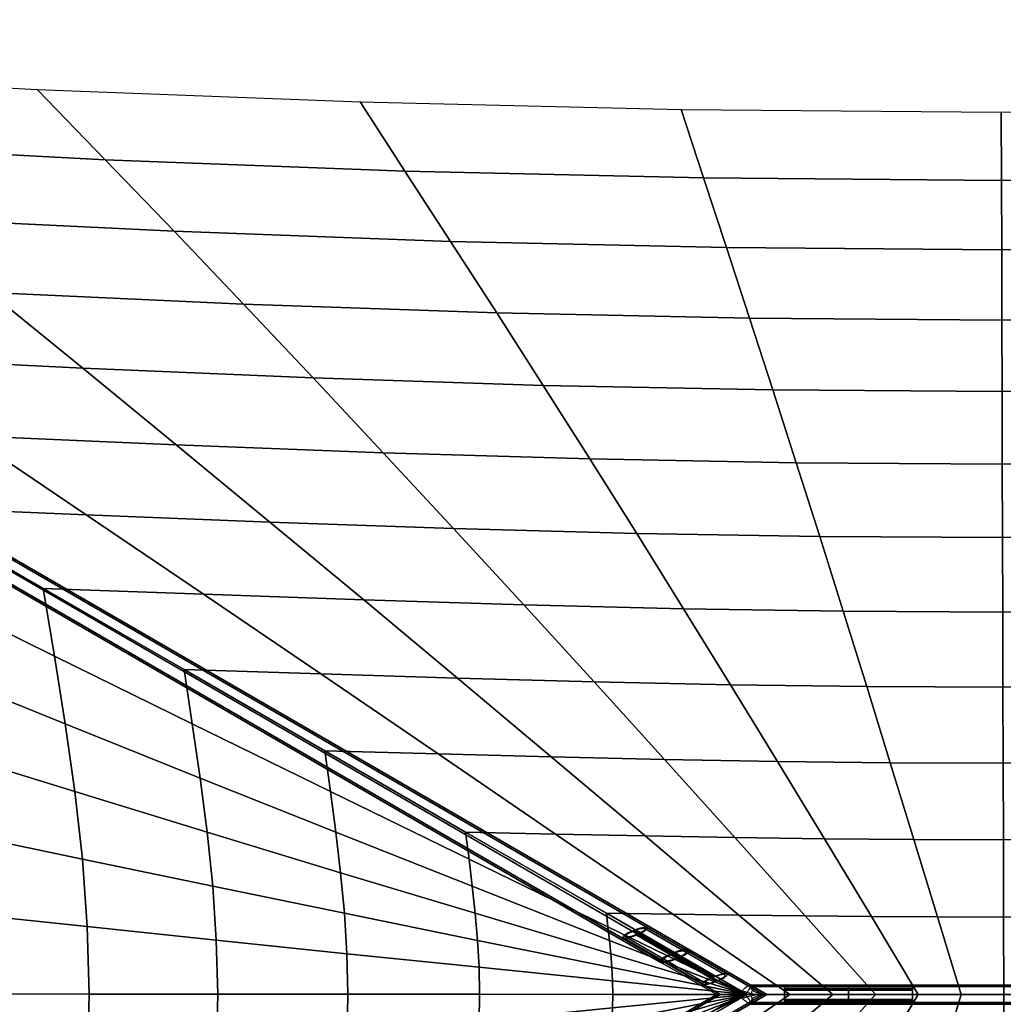
# Model space of a CAD drawing. Units: millimetres. Extents: x 0 to 6080, y 0 to 3043.
# Drawn here: x 1520 to 3040, y 1505 to 3026 of the extents above; entities that cross this region are included whole.
import ezdxf

# ---------------------------------------------------------------- set-up
doc = ezdxf.new("R2010")
doc.units = ezdxf.units.MM
doc.header["$LTSCALE"] = 700
for name, color, linetype in [('CONNECTIONS', 20, 'Continuous'), ('CROSSPIECE', 92, 'Continuous'), ('EXTENSION', 240, 'Continuous'), ('MPanel', 41, 'Continuous'), ('RIDGE', 21, 'Continuous')]:
    doc.layers.add(name, color=color, linetype=linetype)

msp = doc.modelspace()

# ---------------------------------------------------------------- linework, layer by layer
for p, q in [((33.3, 3026.3), (2644.3, 1520)), ((2470.7, 1615.5), (2594.5, 1543.8)), ((2644.3, 1520), (39.5, 17.2)), ((3437.2, 1520), (2644.3, 1520)), ((2899.5, 1520), (2701.7, 1520))]:
    msp.add_line(p, q)
at = {"layer": 'CONNECTIONS'}
for p, q in [((2457.7, 1613.8), (2455.5, 1612.5)), ((2456.8, 1611.9), (2458.1, 1613)), ((2460.2, 1615.3), (2457.7, 1613.8)), ((2458.1, 1613), (2459.9, 1614.1)), ((2459.9, 1614.1), (2462, 1615.3)), ((2463.1, 1616.7), (2460.2, 1615.3)), ((2462, 1615.3), (2464.4, 1616.5)), ((2466.2, 1618.1), (2463.1, 1616.7)), ((2464.4, 1616.5), (2466.9, 1617.7)), ((2469.4, 1619.5), (2466.2, 1618.1)), ((2466.9, 1617.7), (2469.6, 1618.8)), ((2592.5, 1547.6), (2468.9, 1619.3)), ((2592.9, 1547), (2469.2, 1618.6)), ((2472.7, 1620.7), (2469.4, 1619.5)), ((2469.6, 1618.8), (2472.3, 1619.8)), ((2474.5, 1613.3), (2471.8, 1612.2)), ((2472, 1611.5), (2475.3, 1612.8)), ((2472.3, 1619.8), (2475, 1620.6)), ((2475.9, 1621.7), (2472.7, 1620.7)), ((2477.1, 1614.5), (2474.5, 1613.3)), ((2475, 1620.6), (2477.5, 1621.3)), ((2475.3, 1612.8), (2478.4, 1614.3)), ((2478.9, 1622.6), (2475.9, 1621.7)), ((2479.4, 1615.7), (2477.1, 1614.5)), ((2477.5, 1621.3), (2479.8, 1621.9)), ((2478.4, 1614.3), (2481.2, 1615.7)), ((2481.7, 1623.2), (2478.9, 1622.6)), ((2481.5, 1616.8), (2479.4, 1615.7)), ((2479.8, 1621.9), (2481.9, 1622.2)), ((2481.2, 1615.7), (2483.8, 1617.1)), ((2483.3, 1618), (2481.5, 1616.8)), ((2484.2, 1623.6), (2481.7, 1623.2)), ((2481.9, 1622.2), (2483.6, 1622.3)), ((2484.7, 1619.1), (2483.3, 1618)), ((2483.6, 1622.3), (2484.9, 1622.3)), ((2483.8, 1617.1), (2485.9, 1618.5)), ((2486.3, 1623.8), (2484.2, 1623.6)), ((2485.6, 1620), (2484.7, 1619.1)), ((2484.9, 1622.3), (2485.8, 1622)), ((2486.2, 1620.9), (2485.6, 1620)), ((2485.8, 1622), (2486.2, 1621.5)), ((2609.5, 1550.4), (2485.8, 1622)), ((2485.9, 1618.5), (2487.6, 1619.8)), ((2609.9, 1550), (2486.2, 1621.6)), ((2486.2, 1621.5), (2486.2, 1620.9)), ((2487.9, 1623.7), (2486.3, 1623.8)), ((2487.6, 1619.8), (2488.8, 1621)), ((2488.9, 1623.4), (2487.9, 1623.7)), ((2488.8, 1621), (2489.4, 1622)), ((2489.4, 1622.8), (2488.9, 1623.4)), ((2488.9, 1623.4), (2488.9, 1623.4)), ((2612.6, 1551.7), (2488.9, 1623.4)), ((2613.1, 1551.3), (2489.4, 1622.9)), ((2489.4, 1622), (2489.4, 1622.8)), ((2452.7, 1610), (2452, 1609)), ((2452, 1609), (2452, 1608.2)), ((2452, 1608.2), (2452.5, 1607.6)), ((2575.7, 1536.5), (2452, 1608.1)), ((2452.5, 1607.6), (2453.6, 1607.3)), ((2576.2, 1536), (2452.5, 1607.6)), ((2453.8, 1611.2), (2452.7, 1610)), ((2453.6, 1607.3), (2455.2, 1607.2)), ((2455.5, 1612.5), (2453.8, 1611.2)), ((2455.2, 1609.5), (2455.3, 1610.1)), ((2455.7, 1609), (2455.2, 1609.5)), ((2455.2, 1607.2), (2457.2, 1607.4)), ((2455.3, 1610.1), (2455.8, 1610.9)), ((2579, 1537.7), (2455.3, 1609.4)), ((2456.5, 1608.7), (2455.7, 1609)), ((2455.7, 1609), (2455.7, 1609)), ((2579.3, 1537.3), (2455.7, 1609)), ((2455.8, 1610.9), (2456.8, 1611.9)), ((2457.9, 1608.6), (2456.5, 1608.7)), ((2457.2, 1607.4), (2459.7, 1607.8)), ((2459.6, 1608.8), (2457.9, 1608.6)), ((2461.6, 1609.1), (2459.6, 1608.8)), ((2459.7, 1607.8), (2462.5, 1608.4)), ((2463.9, 1609.6), (2461.6, 1609.1)), ((2462.5, 1608.4), (2465.6, 1609.3)), ((2466.4, 1610.3), (2463.9, 1609.6)), ((2465.6, 1609.3), (2468.8, 1610.3)), ((2469.1, 1611.2), (2466.4, 1610.3)), ((2468.8, 1610.3), (2472, 1611.5)), ((2471.8, 1612.2), (2469.1, 1611.2)), ((2596, 1540.8), (2472.3, 1612.4)), ((2596.3, 1540.1), (2472.6, 1611.7)), ((2607.9, 1552), (2605.4, 1551.6)), ((2610, 1552.2), (2607.9, 1552)), ((2611.6, 1552.1), (2610, 1552.2)), ((2612.6, 1551.7), (2611.6, 1552.1)), ((2576.4, 1538.4), (2575.7, 1537.4)), ((2575.7, 1537.4), (2575.7, 1536.6)), ((2577.5, 1539.5), (2576.4, 1538.4)), ((2579.2, 1540.8), (2577.5, 1539.5)), ((2579, 1538.5), (2578.9, 1537.8)), ((2578.9, 1537.8), (2579.3, 1537.3)), ((2579.5, 1539.3), (2579, 1538.5)), ((2581.4, 1542.2), (2579.2, 1540.8)), ((2579.3, 1537.3), (2580.2, 1537.1)), ((2580.4, 1540.3), (2579.5, 1539.3)), ((2580.2, 1537.1), (2581.5, 1537)), ((2581.8, 1541.4), (2580.4, 1540.3)), ((2583.9, 1543.6), (2581.4, 1542.2)), ((2581.5, 1537), (2583.3, 1537.1)), ((2583.6, 1542.5), (2581.8, 1541.4)), ((2583.3, 1537.1), (2585.3, 1537.5)), ((2583.4, 1536.1), (2586.2, 1536.8)), ((2585.7, 1543.7), (2583.6, 1542.5)), ((2586.8, 1545.1), (2583.9, 1543.6)), ((2585.3, 1537.5), (2587.6, 1538)), ((2588.1, 1544.9), (2585.7, 1543.7)), ((2586.2, 1536.8), (2589.3, 1537.6)), ((2589.8, 1546.5), (2586.8, 1545.1)), ((2587.6, 1538), (2590.2, 1538.7)), ((2590.6, 1546), (2588.1, 1544.9)), ((2589.3, 1537.6), (2592.5, 1538.7)), ((2593.1, 1547.8), (2589.8, 1546.5)), ((2590.2, 1538.7), (2592.8, 1539.6)), ((2593.3, 1547.1), (2590.6, 1546)), ((2592.5, 1538.7), (2595.8, 1539.9)), ((2592.8, 1539.6), (2595.5, 1540.6)), ((2596.4, 1549), (2593.1, 1547.8)), ((2596, 1548.1), (2593.3, 1547.1)), ((2595.5, 1540.6), (2598.2, 1541.7)), ((2595.8, 1539.9), (2599, 1541.2)), ((2598.7, 1549), (2596, 1548.1)), ((2599.6, 1550.1), (2596.4, 1549)), ((2598.2, 1541.7), (2600.7, 1542.8)), ((2601.2, 1549.7), (2598.7, 1549)), ((2599, 1541.2), (2602.1, 1542.6)), ((2602.6, 1550.9), (2599.6, 1550.1)), ((2600.7, 1542.8), (2603.1, 1544)), ((2603.5, 1550.2), (2601.2, 1549.7)), ((2602.1, 1542.6), (2604.9, 1544.1)), ((2605.4, 1551.6), (2602.6, 1550.9)), ((2603.1, 1544), (2605.2, 1545.2)), ((2605.6, 1550.6), (2603.5, 1550.2)), ((2604.9, 1544.1), (2607.5, 1545.5)), ((2605.2, 1545.2), (2607, 1546.4)), ((2607.3, 1550.7), (2605.6, 1550.6)), ((2607, 1546.4), (2608.4, 1547.4)), ((2608.6, 1550.7), (2607.3, 1550.7)), ((2607.5, 1545.5), (2609.6, 1546.9)), ((2608.4, 1547.4), (2609.4, 1548.4)), ((2609.5, 1550.4), (2608.6, 1550.7)), ((2609.4, 1548.4), (2609.9, 1549.2)), ((2609.9, 1549.9), (2609.5, 1550.4)), ((2609.5, 1550.4), (2609.5, 1550.4)), ((2609.6, 1546.9), (2611.3, 1548.2)), ((2609.9, 1549.2), (2609.9, 1549.9)), ((2611.3, 1548.2), (2612.5, 1549.3)), ((2612.5, 1549.3), (2613.1, 1550.3)), ((2613.1, 1551.1), (2612.6, 1551.7)), ((2612.6, 1551.7), (2612.6, 1551.7)), ((2613.1, 1550.3), (2613.1, 1551.1)), ((2575.7, 1536.6), (2576.2, 1536)), ((2576.2, 1536), (2577.3, 1535.6)), ((2577.3, 1535.6), (2578.9, 1535.6)), ((2578.9, 1535.6), (2580.9, 1535.7)), ((2580.9, 1535.7), (2583.4, 1536.1)), ((2899.4, 1532), (2701.7, 1532)), ((2701.7, 1532), (2701.7, 1531.7)), ((2701.7, 1531.7), (2701.7, 1530.8)), ((2701.7, 1530.8), (2701.7, 1531.7)), ((2701.7, 1530.8), (2701.7, 1529.4)), ((2701.7, 1529.4), (2701.7, 1530.8)), ((2701.7, 1529.7), (2701.7, 1529.9)), ((2701.7, 1529.9), (2899.4, 1529.9)), ((2701.7, 1528.9), (2701.7, 1529.7)), ((2701.7, 1529.7), (2701.7, 1528.9)), ((2701.7, 1529.4), (2701.7, 1527.5)), ((2701.7, 1527.5), (2701.7, 1529.4)), ((2701.7, 1527.8), (2701.7, 1528.9)), ((2701.7, 1528.9), (2701.7, 1527.8)), ((2701.7, 1528.6), (2899.4, 1528.6)), ((2701.7, 1528.4), (2899.4, 1528.4)), ((2701.7, 1526.2), (2701.7, 1527.8)), ((2701.7, 1527.8), (2701.7, 1526.2)), ((2701.7, 1527.5), (2701.7, 1525.2)), ((2701.7, 1525.2), (2701.7, 1527.5)), ((2701.7, 1527.1), (2899.4, 1527.1)), ((2701.7, 1526.9), (2899.4, 1526.9)), ((2701.7, 1524.3), (2701.7, 1526.2)), ((2701.7, 1526.2), (2701.7, 1524.3)), ((2701.7, 1525.2), (2701.7, 1522.7)), ((2701.7, 1522.7), (2701.7, 1525.2)), ((2701.7, 1522.2), (2701.7, 1524.3)), ((2701.7, 1524.3), (2701.7, 1522.2)), ((2701.7, 1522.7), (2701.7, 1520)), ((2701.7, 1520), (2701.7, 1522.7)), ((2701.7, 1520), (2701.7, 1522.2)), ((2701.7, 1522.2), (2701.7, 1520)), ((2899.4, 1531.7), (2899.4, 1532)), ((2899.4, 1531.7), (2899.4, 1530.8)), ((2899.4, 1530.8), (2899.4, 1531.7)), ((2899.4, 1530.8), (2899.4, 1529.4)), ((2899.4, 1529.4), (2899.4, 1530.8)), ((2899.4, 1529.9), (2899.4, 1529.7)), ((2899.4, 1529.7), (2899.4, 1529.9)), ((2899.4, 1529.7), (2899.4, 1528.9)), ((2899.4, 1528.9), (2899.4, 1529.7)), ((2899.4, 1529.4), (2899.4, 1527.5)), ((2899.4, 1527.5), (2899.4, 1529.4)), ((2899.4, 1528.9), (2899.4, 1527.8)), ((2899.4, 1527.8), (2899.4, 1528.9)), ((2899.4, 1527.8), (2899.4, 1526.2)), ((2899.4, 1526.2), (2899.4, 1527.8)), ((2899.4, 1527.5), (2899.4, 1525.2)), ((2899.4, 1525.2), (2899.4, 1527.5)), ((2899.4, 1526.2), (2899.4, 1524.3)), ((2899.4, 1524.3), (2899.4, 1526.2)), ((2899.4, 1525.2), (2899.4, 1522.7)), ((2899.4, 1522.7), (2899.4, 1525.2)), ((2899.4, 1524.3), (2899.4, 1522.2)), ((2899.4, 1522.2), (2899.4, 1524.3)), ((2899.4, 1522.7), (2899.4, 1520)), ((2899.4, 1520), (2899.4, 1522.7)), ((2899.4, 1522.2), (2899.4, 1520)), ((2899.4, 1520), (2899.4, 1522.2)), ((2701.7, 1520), (2701.7, 1517.3)), ((2701.7, 1517.3), (2701.7, 1520)), ((2701.7, 1517.8), (2701.7, 1520)), ((2701.7, 1520), (2701.7, 1517.8)), ((2701.7, 1515.7), (2701.7, 1517.8)), ((2701.7, 1517.8), (2701.7, 1515.7)), ((2701.7, 1517.3), (2701.7, 1514.8)), ((2701.7, 1514.8), (2701.7, 1517.3)), ((2701.7, 1513.8), (2701.7, 1515.7)), ((2701.7, 1515.7), (2701.7, 1513.8)), ((2701.7, 1514.8), (2701.7, 1512.5)), ((2701.7, 1512.5), (2701.7, 1514.8)), ((2701.7, 1512.2), (2701.7, 1513.8)), ((2701.7, 1513.8), (2701.7, 1512.2)), ((2701.7, 1513), (2899.4, 1513)), ((2701.7, 1512.8), (2899.4, 1512.8)), ((2701.7, 1512.5), (2701.7, 1510.6)), ((2701.7, 1510.6), (2701.7, 1512.5)), ((2701.7, 1511), (2701.7, 1512.2)), ((2701.7, 1512.2), (2701.7, 1511)), ((2701.7, 1511.6), (2899.4, 1511.6)), ((2701.7, 1511.4), (2899.4, 1511.4)), ((2701.7, 1510.3), (2701.7, 1511)), ((2701.7, 1511), (2701.7, 1510.3)), ((2701.7, 1510.6), (2701.7, 1509.1)), ((2701.7, 1509.1), (2701.7, 1510.6)), ((2701.7, 1510), (2701.7, 1510.3)), ((2701.7, 1510.3), (2701.7, 1510)), ((2701.7, 1510), (2899.4, 1510)), ((2701.7, 1509.1), (2701.7, 1508.2)), ((2701.7, 1508.2), (2701.7, 1509.1)), ((2701.7, 1508.2), (2701.7, 1507.9)), ((2701.7, 1507.9), (2701.7, 1508.2)), ((2701.7, 1507.9), (2899.4, 1507.9)), ((2899.4, 1520), (2899.4, 1517.3)), ((2899.4, 1517.3), (2899.4, 1520)), ((2899.4, 1520), (2899.4, 1517.8)), ((2899.4, 1517.8), (2899.4, 1520)), ((2899.4, 1517.8), (2899.4, 1515.7)), ((2899.4, 1515.7), (2899.4, 1517.8)), ((2899.4, 1517.3), (2899.4, 1514.8)), ((2899.4, 1514.8), (2899.4, 1517.3)), ((2899.4, 1515.7), (2899.4, 1513.8)), ((2899.4, 1513.8), (2899.4, 1515.7)), ((2899.4, 1514.8), (2899.4, 1512.5)), ((2899.4, 1512.5), (2899.4, 1514.8)), ((2899.4, 1513.8), (2899.4, 1512.2)), ((2899.4, 1512.2), (2899.4, 1513.8)), ((2899.4, 1512.5), (2899.4, 1510.6)), ((2899.4, 1510.6), (2899.4, 1512.5)), ((2899.4, 1512.2), (2899.4, 1511)), ((2899.4, 1511), (2899.4, 1512.2)), ((2899.4, 1511), (2899.4, 1510.3)), ((2899.4, 1510.3), (2899.4, 1511)), ((2899.4, 1510.6), (2899.4, 1509.1)), ((2899.4, 1509.1), (2899.4, 1510.6)), ((2899.4, 1510), (2899.4, 1510.3)), ((2899.4, 1509.1), (2899.4, 1508.2)), ((2899.4, 1508.2), (2899.4, 1509.1)), ((2899.4, 1508.2), (2899.4, 1507.9)), ((2899.4, 1507.9), (2899.4, 1508.2))]:
    msp.add_line(p, q, dxfattribs=at)
at = {"layer": 'CROSSPIECE'}
for p, q in [((2527, 1582.9), (2523.6, 1581.4)), ((2524.6, 1581), (2527.8, 1582.4)), ((2530.6, 1584.4), (2527, 1582.9)), ((2635.7, 1520), (2527, 1582.9)), ((2527.8, 1582.4), (2531.2, 1583.8)), ((2527.8, 1582.4), (2635.7, 1520)), ((2534.2, 1585.7), (2530.6, 1584.4)), ((2531.2, 1583.8), (2534.6, 1585.1)), ((2537.7, 1586.9), (2534.2, 1585.7)), ((2534.6, 1585.1), (2538, 1586.2)), ((2541.1, 1587.9), (2537.7, 1586.9)), ((2538, 1586.2), (2541.2, 1587.1)), ((2544.3, 1588.7), (2541.1, 1587.9)), ((2541.2, 1587.1), (2544.1, 1587.7)), ((2544.1, 1587.7), (2546.7, 1588.2)), ((2547.3, 1589.3), (2544.3, 1588.7)), ((2548.5, 1582.8), (2546.2, 1581.4)), ((2546.7, 1588.2), (2548.8, 1588.3)), ((2549.8, 1589.7), (2547.3, 1589.3)), ((2547.6, 1581.2), (2550.1, 1582.7)), ((2550.2, 1584.2), (2548.5, 1582.8)), ((2548.8, 1588.3), (2550.5, 1588.2)), ((2552, 1589.8), (2549.8, 1589.7)), ((2550.1, 1582.7), (2552.2, 1584.2)), ((2551.5, 1585.4), (2550.2, 1584.2)), ((2550.5, 1588.2), (2551.6, 1587.9)), ((2552.1, 1586.5), (2551.5, 1585.4)), ((2551.6, 1587.9), (2552.2, 1587.3)), ((2551.6, 1587.9), (2668.9, 1520)), ((2668.9, 1520), (2551.6, 1587.9)), ((2553.6, 1589.6), (2552, 1589.8)), ((2552.2, 1587.3), (2552.1, 1586.5)), ((2552.2, 1584.2), (2553.8, 1585.5)), ((2554.8, 1589.2), (2553.6, 1589.6)), ((2553.8, 1585.5), (2554.9, 1586.7)), ((2555.4, 1588.6), (2554.8, 1589.2)), ((2554.8, 1589.2), (2554.8, 1589.2)), ((2554.8, 1589.2), (2674.4, 1520)), ((2674.4, 1520), (2554.8, 1589.2)), ((2554.9, 1586.7), (2555.4, 1587.8)), ((2555.4, 1587.8), (2555.4, 1588.6)), ((2510.3, 1572.6), (2509.8, 1571.6)), ((2509.8, 1571.6), (2509.8, 1570.7)), ((2509.8, 1570.7), (2510.4, 1570.1)), ((2511.4, 1573.8), (2510.3, 1572.6)), ((2510.4, 1570.1), (2511.6, 1569.7)), ((2510.4, 1570.1), (2597, 1520)), ((2597, 1520), (2510.4, 1570.1)), ((2513, 1575.2), (2511.4, 1573.8)), ((2511.6, 1569.7), (2513.2, 1569.6)), ((2515.1, 1576.6), (2513, 1575.2)), ((2513, 1572.1), (2513.1, 1572.9)), ((2513.6, 1571.5), (2513, 1572.1)), ((2513.1, 1572.9), (2513.7, 1573.9)), ((2513.2, 1569.6), (2515.4, 1569.7)), ((2514.7, 1571.1), (2513.6, 1571.5)), ((2513.6, 1571.5), (2513.6, 1571.5)), ((2513.6, 1571.5), (2602.5, 1520)), ((2602.5, 1520), (2513.6, 1571.5)), ((2513.7, 1573.9), (2515, 1575.1)), ((2516.4, 1571), (2514.7, 1571.1)), ((2515, 1575.1), (2516.7, 1576.5)), ((2517.6, 1578.2), (2515.1, 1576.6)), ((2515.4, 1569.7), (2517.9, 1570)), ((2518.5, 1571.2), (2516.4, 1571)), ((2516.7, 1576.5), (2518.9, 1578)), ((2520.5, 1579.8), (2517.6, 1578.2)), ((2517.9, 1570), (2520.8, 1570.6)), ((2521.1, 1571.6), (2518.5, 1571.2)), ((2518.9, 1578), (2521.6, 1579.5)), ((2523.6, 1581.4), (2520.5, 1579.8)), ((2520.8, 1570.6), (2524.1, 1571.4)), ((2524, 1572.3), (2521.1, 1571.6)), ((2521.6, 1579.5), (2524.6, 1581)), ((2527.2, 1573.2), (2524, 1572.3)), ((2524.1, 1571.4), (2527.5, 1572.5)), ((2530.6, 1574.3), (2527.2, 1573.2)), ((2527.5, 1572.5), (2531, 1573.6)), ((2534, 1575.5), (2530.6, 1574.3)), ((2531, 1573.6), (2534.6, 1575)), ((2537.4, 1576.9), (2534, 1575.5)), ((2534.6, 1575), (2538.2, 1576.5)), ((2540.6, 1578.4), (2537.4, 1576.9)), ((2635.7, 1520), (2537.4, 1576.9)), ((2538.2, 1576.5), (2541.6, 1578)), ((2538.2, 1576.5), (2635.7, 1520)), ((2543.6, 1579.9), (2540.6, 1578.4)), ((2541.6, 1578), (2544.7, 1579.6)), ((2546.2, 1581.4), (2543.6, 1579.9)), ((2544.7, 1579.6), (2547.6, 1581.2)), ((2637.4, 1526.9), (2635.7, 1525.4)), ((2635.7, 1525.4), (2640.4, 1524.4)), ((2639, 1528.4), (2637.4, 1526.9)), ((2640.5, 1529.7), (2639, 1528.4)), ((2640.4, 1524.4), (2645, 1523.3)), ((2642, 1530.9), (2640.5, 1529.7)), ((2641, 1520), (2642.4, 1521.7)), ((2643.4, 1531.9), (2642, 1530.9)), ((2642.4, 1521.7), (2643.8, 1523.3)), ((2644.7, 1532.8), (2643.4, 1531.9)), ((2643.8, 1523.3), (2645.1, 1524.9)), ((2645.9, 1533.6), (2644.7, 1532.8)), ((2645, 1523.3), (2649.6, 1522.2)), ((2645.1, 1524.9), (2646.2, 1526.5)), ((2646.9, 1534.1), (2645.9, 1533.6)), ((2646.2, 1526.5), (2647.2, 1527.9)), ((2647.8, 1534.5), (2646.9, 1534.1)), ((2651.3, 1531.5), (2646.9, 1534.1)), ((2647.2, 1527.9), (2648.1, 1529.3)), ((2648.6, 1534.6), (2647.8, 1534.5)), ((2648.1, 1529.3), (2648.8, 1530.5)), ((2649.2, 1534.6), (2648.6, 1534.6)), ((2648.8, 1534.6), (2800.5, 1534.6)), ((2800.5, 1534.6), (2648.8, 1534.6)), ((2648.8, 1530.5), (2649.3, 1531.6)), ((2649.6, 1534.4), (2649.2, 1534.6)), ((2649.3, 1531.6), (2649.6, 1532.6)), ((2652.8, 1529.6), (2649.3, 1531.6)), ((2652.8, 1532.5), (2649.4, 1534.5)), ((2649.8, 1533.9), (2649.6, 1534.4)), ((2649.6, 1532.6), (2649.8, 1533.3)), ((2649.6, 1522.2), (2654.1, 1521.1)), ((2649.8, 1533.3), (2649.8, 1533.9)), ((2650.8, 1530.1), (2651, 1530.8)), ((2650.8, 1529.3), (2650.8, 1530.1)), ((2651, 1528.5), (2650.8, 1529.3)), ((2651, 1523.4), (2650.8, 1522.2)), ((2650.8, 1522.2), (2650.8, 1520.9)), ((2651, 1530.8), (2651.2, 1531.4)), ((2651.2, 1528), (2651, 1528.5)), ((2651.2, 1524.5), (2651, 1523.4)), ((2651.2, 1531.4), (2651.6, 1531.8)), ((2651.5, 1527.5), (2651.2, 1528)), ((2651.6, 1525.7), (2651.2, 1524.5)), ((2651.9, 1527.1), (2651.5, 1527.5)), ((2651.6, 1531.8), (2651.9, 1532.2)), ((2651.9, 1526.8), (2651.6, 1525.7)), ((2651.9, 1532.2), (2652.2, 1532.4)), ((2652.2, 1527.8), (2651.9, 1526.8)), ((2652.4, 1526.6), (2651.9, 1527.1)), ((2652.2, 1532.4), (2652.5, 1532.5)), ((2652.5, 1528.8), (2652.2, 1527.8)), ((2652.9, 1526.1), (2652.4, 1526.6)), ((2652.5, 1532.5), (2652.8, 1532.5)), ((2652.8, 1529.7), (2652.5, 1528.8)), ((2652.6, 1532.5), (2800.5, 1532.5)), ((2800.5, 1532.5), (2652.6, 1532.5)), ((2652.8, 1532.5), (2653, 1532.4)), ((2653, 1530.5), (2652.8, 1529.7)), ((2653.6, 1525.6), (2652.9, 1526.1)), ((2653, 1532.4), (2653.1, 1532.1)), ((2653.1, 1531.1), (2653, 1530.5)), ((2653.1, 1532.1), (2653.1, 1531.6)), ((2653.1, 1531.6), (2653.1, 1531.1)), ((2655, 1524.6), (2653.6, 1525.6)), ((2657.1, 1523.6), (2655, 1524.6)), ((2659.4, 1522.5), (2657.1, 1523.6)), ((2661.9, 1521.5), (2659.4, 1522.5)), ((2664.6, 1520.5), (2661.9, 1521.5)), ((2800.5, 1534.5), (2800.5, 1534.6)), ((2800.5, 1534.6), (2800.5, 1534.5)), ((2800.5, 1534.2), (2800.5, 1534.5)), ((2800.5, 1534.5), (2800.5, 1534.2)), ((2800.5, 1533.7), (2800.5, 1534.2)), ((2800.5, 1534.2), (2800.5, 1533.7)), ((2800.5, 1532.9), (2800.5, 1533.7)), ((2800.5, 1533.7), (2800.5, 1532.9)), ((2800.5, 1532), (2800.5, 1532.9)), ((2800.5, 1532.9), (2800.5, 1532)), ((2800.5, 1532.4), (2800.5, 1532.5)), ((2800.5, 1532.5), (2800.5, 1532.4)), ((2800.5, 1532.1), (2800.5, 1532.4)), ((2800.5, 1532.4), (2800.5, 1532.1)), ((2800.5, 1531.6), (2800.5, 1532.1)), ((2800.5, 1532.1), (2800.5, 1531.6)), ((2800.5, 1530.9), (2800.5, 1532)), ((2800.5, 1532), (2800.5, 1530.9)), ((2800.5, 1530.9), (2800.5, 1531.6)), ((2800.5, 1531.6), (2800.5, 1530.9)), ((2800.5, 1530), (2800.5, 1530.9)), ((2800.5, 1530.9), (2800.5, 1530)), ((2800.5, 1529.7), (2800.5, 1530.9)), ((2800.5, 1530.9), (2800.5, 1529.7)), ((2800.5, 1528.9), (2800.5, 1530)), ((2800.5, 1530), (2800.5, 1528.9)), ((2800.5, 1528.3), (2800.5, 1529.7)), ((2800.5, 1529.7), (2800.5, 1528.3)), ((2800.5, 1527.6), (2800.5, 1528.9)), ((2800.5, 1528.9), (2800.5, 1527.6)), ((2800.5, 1526.8), (2800.5, 1528.3)), ((2800.5, 1528.3), (2800.5, 1526.8)), ((2800.5, 1526.3), (2800.5, 1527.6)), ((2800.5, 1527.6), (2800.5, 1526.3)), ((2800.5, 1525.2), (2800.5, 1526.8)), ((2800.5, 1526.8), (2800.5, 1525.2)), ((2800.5, 1524.8), (2800.5, 1526.3)), ((2800.5, 1526.3), (2800.5, 1524.8)), ((2800.5, 1523.5), (2800.5, 1525.2)), ((2800.5, 1525.2), (2800.5, 1523.5)), ((2800.5, 1523.2), (2800.5, 1524.8)), ((2800.5, 1524.8), (2800.5, 1523.2)), ((2800.5, 1521.7), (2800.5, 1523.5)), ((2800.5, 1523.5), (2800.5, 1521.7)), ((2800.5, 1521.6), (2800.5, 1523.2)), ((2800.5, 1523.2), (2800.5, 1521.6)), ((2800.5, 1520), (2800.5, 1521.7)), ((2800.5, 1521.7), (2800.5, 1520)), ((2800.5, 1520), (2800.5, 1521.6)), ((2800.5, 1521.6), (2800.5, 1520)), ((2597, 1520), (2510.4, 1469.9)), ((2510.4, 1469.9), (2597, 1520)), ((2602.5, 1520), (2513.6, 1468.5)), ((2513.6, 1468.5), (2602.5, 1520)), ((2527, 1457.1), (2635.7, 1520)), ((2635.7, 1520), (2527.8, 1457.5)), ((2537.4, 1463), (2635.7, 1520)), ((2635.7, 1520), (2538.2, 1463.5)), ((2668.9, 1520), (2551.6, 1452.1)), ((2551.6, 1452.1), (2668.9, 1520)), ((2674.4, 1520), (2554.8, 1450.7)), ((2554.8, 1450.7), (2674.4, 1520)), ((2597.3, 1520), (2597, 1520)), ((2597, 1520), (2598, 1520)), ((2599, 1520), (2597.3, 1520)), ((2598, 1520), (2600.3, 1520)), ((2601.8, 1520), (2599, 1520)), ((2600.3, 1520), (2603.7, 1520)), ((2605.9, 1520), (2601.8, 1520)), ((2603.6, 1520), (2602.5, 1520)), ((2602.5, 1520), (2602.7, 1520)), ((2602.7, 1520), (2604.2, 1520)), ((2605.9, 1520), (2603.6, 1520)), ((2603.7, 1520), (2608.3, 1520)), ((2604.2, 1520), (2606.8, 1520)), ((2609.4, 1520), (2605.9, 1520)), ((2610.9, 1520), (2605.9, 1520)), ((2606.8, 1520), (2610.6, 1520)), ((2608.3, 1520), (2613.8, 1520)), ((2613.9, 1520), (2609.4, 1520)), ((2610.6, 1520), (2615.4, 1520)), ((2616.8, 1520), (2610.9, 1520)), ((2613.8, 1520), (2620.1, 1520)), ((2619.2, 1520), (2613.9, 1520)), ((2615.4, 1520), (2620.9, 1520)), ((2623.4, 1520), (2616.8, 1520)), ((2625.1, 1520), (2619.2, 1520)), ((2620.1, 1520), (2626.8, 1520)), ((2620.9, 1520), (2627, 1520)), ((2630.3, 1520), (2623.4, 1520)), ((2631.4, 1520), (2625.1, 1520)), ((2626.8, 1520), (2633.9, 1520)), ((2627, 1520), (2633.4, 1520)), ((2637.4, 1520), (2630.3, 1520)), ((2638, 1520), (2631.4, 1520)), ((2633.4, 1520), (2639.9, 1520)), ((2633.9, 1520), (2641, 1520)), ((2635.7, 1520), (2800.6, 1520)), ((2635.7, 1514.5), (2640.4, 1515.6)), ((2637.4, 1513), (2635.7, 1514.5)), ((2644.5, 1520), (2637.4, 1520)), ((2639, 1511.6), (2637.4, 1513)), ((2644.4, 1520), (2638, 1520)), ((2640.5, 1510.2), (2639, 1511.6)), ((2639.9, 1520), (2646.3, 1520)), ((2640.4, 1515.6), (2645, 1516.7)), ((2642, 1509.1), (2640.5, 1510.2)), ((2641, 1520), (2642.4, 1518.3)), ((2644.6, 1520), (2641, 1520)), ((2800.5, 1520), (2641, 1520)), ((2641, 1520), (2648, 1520)), ((2643.4, 1508), (2642, 1509.1)), ((2642.4, 1518.3), (2643.8, 1516.6)), ((2644.7, 1507.1), (2643.4, 1508)), ((2643.8, 1516.6), (2645.1, 1515)), ((2650.5, 1520), (2644.4, 1520)), ((2651.3, 1520), (2644.5, 1520)), ((2648.1, 1520), (2644.6, 1520)), ((2645.9, 1506.4), (2644.7, 1507.1)), ((2645, 1516.7), (2649.6, 1517.7)), ((2645.1, 1515), (2646.2, 1513.5)), ((2646.9, 1505.8), (2645.9, 1506.4)), ((2646.2, 1513.5), (2647.2, 1512)), ((2646.3, 1520), (2652.2, 1520)), ((2646.9, 1505.8), (2651.3, 1508.4)), ((2647.2, 1512), (2648.1, 1510.6)), ((2648, 1520), (2654.5, 1520)), ((2649.5, 1520), (2648.1, 1520)), ((2648.1, 1510.6), (2648.8, 1509.4)), ((2648.8, 1509.4), (2649.3, 1508.3)), ((2649.3, 1508.3), (2652.8, 1510.3)), ((2649.3, 1508.3), (2649.6, 1507.4)), ((2649.4, 1505.5), (2652.8, 1507.5)), ((2650.9, 1520), (2649.5, 1520)), ((2649.6, 1517.7), (2654.1, 1518.9)), ((2649.6, 1507.4), (2649.8, 1506.6)), ((2649.8, 1506.6), (2649.8, 1506)), ((2656, 1520), (2650.5, 1520)), ((2650.8, 1520.9), (2650.9, 1520)), ((2650.8, 1519), (2650.9, 1520)), ((2650.8, 1517.8), (2650.8, 1519)), ((2651, 1516.6), (2650.8, 1517.8)), ((2651, 1511.5), (2650.8, 1510.6)), ((2650.8, 1510.6), (2650.8, 1509.8)), ((2650.8, 1509.8), (2651, 1509.1)), ((2650.9, 1520), (2800.5, 1520)), ((2651.2, 1515.4), (2651, 1516.6)), ((2651.2, 1511.9), (2651, 1511.5)), ((2651, 1509.1), (2651.2, 1508.6)), ((2651.6, 1514.3), (2651.2, 1515.4)), ((2651.5, 1512.4), (2651.2, 1511.9)), ((2651.2, 1508.6), (2651.6, 1508.1)), ((2657.5, 1520), (2651.3, 1520)), ((2651.9, 1512.9), (2651.5, 1512.4)), ((2651.9, 1513.2), (2651.6, 1514.3)), ((2651.6, 1508.1), (2651.9, 1507.7)), ((2652.4, 1513.4), (2651.9, 1512.9)), ((2652.2, 1512.1), (2651.9, 1513.2)), ((2651.9, 1507.7), (2652.2, 1507.5)), ((2652.2, 1520), (2657.5, 1520)), ((2652.5, 1511.1), (2652.2, 1512.1)), ((2652.2, 1507.5), (2652.5, 1507.4)), ((2652.9, 1513.9), (2652.4, 1513.4)), ((2652.8, 1510.2), (2652.5, 1511.1)), ((2652.5, 1507.4), (2652.8, 1507.4)), ((2800.5, 1507.4), (2652.6, 1507.4)), ((2652.6, 1507.4), (2800.5, 1507.4)), ((2653, 1509.5), (2652.8, 1510.2)), ((2652.8, 1507.4), (2653, 1507.6)), ((2653.6, 1514.4), (2652.9, 1513.9)), ((2653.1, 1508.8), (2653, 1509.5)), ((2653, 1507.6), (2653.1, 1507.9)), ((2653.1, 1508.3), (2653.1, 1508.8)), ((2653.1, 1507.9), (2653.1, 1508.3)), ((2655, 1515.3), (2653.6, 1514.4)), ((2654.1, 1521.1), (2658.4, 1520)), ((2654.1, 1518.9), (2658.4, 1520)), ((2654.5, 1520), (2660.4, 1520)), ((2657.1, 1516.4), (2655, 1515.3)), ((2660.7, 1520), (2656, 1520)), ((2659.4, 1517.4), (2657.1, 1516.4)), ((2657.5, 1520), (2662, 1520)), ((2663, 1520), (2657.5, 1520)), ((2658.4, 1520), (2661.1, 1520)), ((2658.4, 1520), (2800.5, 1520)), ((2661.9, 1518.5), (2659.4, 1517.4)), ((2660.4, 1520), (2665.5, 1520)), ((2664.5, 1520), (2660.7, 1520)), ((2661.1, 1520), (2663.7, 1520)), ((2664.6, 1519.5), (2661.9, 1518.5)), ((2662, 1520), (2665.4, 1520)), ((2667.6, 1520), (2663, 1520)), ((2663.7, 1520), (2665.9, 1520)), ((2667.2, 1520), (2664.5, 1520)), ((2665.9, 1520), (2664.6, 1520.5)), ((2665.9, 1520), (2664.6, 1519.5)), ((2665.4, 1520), (2667.8, 1520)), ((2665.5, 1520), (2669.5, 1520)), ((2800.5, 1520), (2665.9, 1520)), ((2668.6, 1520), (2667.2, 1520)), ((2671.1, 1520), (2667.6, 1520)), ((2667.8, 1520), (2668.8, 1520)), ((2668.8, 1520), (2668.6, 1520)), ((2669.5, 1520), (2672.4, 1520)), ((2673.4, 1520), (2671.1, 1520)), ((2672.4, 1520), (2674, 1520)), ((2674.4, 1520), (2673.4, 1520)), ((2674, 1520), (2674.4, 1520)), ((2800.5, 1518.3), (2800.5, 1520)), ((2800.5, 1520), (2800.5, 1518.3)), ((2800.5, 1518.2), (2800.5, 1520)), ((2800.5, 1520), (2800.5, 1518.2)), ((2800.5, 1516.7), (2800.5, 1518.3)), ((2800.5, 1518.3), (2800.5, 1516.7)), ((2800.5, 1516.5), (2800.5, 1518.2)), ((2800.5, 1518.2), (2800.5, 1516.5)), ((2800.5, 1515.2), (2800.5, 1516.7)), ((2800.5, 1516.7), (2800.5, 1515.2)), ((2800.5, 1514.8), (2800.5, 1516.5)), ((2800.5, 1516.5), (2800.5, 1514.8)), ((2800.5, 1513.7), (2800.5, 1515.2)), ((2800.5, 1515.2), (2800.5, 1513.7)), ((2800.5, 1513.2), (2800.5, 1514.8)), ((2800.5, 1514.8), (2800.5, 1513.2)), ((2800.5, 1512.3), (2800.5, 1513.7)), ((2800.5, 1513.7), (2800.5, 1512.3)), ((2800.5, 1511.6), (2800.5, 1513.2)), ((2800.5, 1513.2), (2800.5, 1511.6)), ((2800.5, 1511.1), (2800.5, 1512.3)), ((2800.5, 1512.3), (2800.5, 1511.1)), ((2800.5, 1510.3), (2800.5, 1511.6)), ((2800.5, 1511.6), (2800.5, 1510.3)), ((2800.5, 1510), (2800.5, 1511.1)), ((2800.5, 1511.1), (2800.5, 1510)), ((2800.5, 1509), (2800.5, 1510.3)), ((2800.5, 1510.3), (2800.5, 1509)), ((2800.5, 1509.1), (2800.5, 1510)), ((2800.5, 1510), (2800.5, 1509.1)), ((2800.5, 1508.4), (2800.5, 1509.1)), ((2800.5, 1509.1), (2800.5, 1508.4)), ((2800.5, 1507.9), (2800.5, 1509)), ((2800.5, 1509), (2800.5, 1507.9)), ((2800.5, 1507.8), (2800.5, 1508.4)), ((2800.5, 1508.4), (2800.5, 1507.8)), ((2800.5, 1507), (2800.5, 1507.9)), ((2800.5, 1507.9), (2800.5, 1507)), ((2800.5, 1507.5), (2800.5, 1507.8)), ((2800.5, 1507.8), (2800.5, 1507.5)), ((2800.5, 1507.5), (2800.5, 1507.4)), ((2800.5, 1506.3), (2800.5, 1507)), ((2800.5, 1507), (2800.5, 1506.3)), ((2800.5, 1505.7), (2800.5, 1506.3)), ((2800.5, 1506.3), (2800.5, 1505.7)), ((2647.8, 1505.5), (2646.9, 1505.8)), ((2648.6, 1505.3), (2647.8, 1505.5)), ((2649.2, 1505.4), (2648.6, 1505.3)), ((2648.8, 1505.3), (2800.5, 1505.3)), ((2800.5, 1505.3), (2648.8, 1505.3)), ((2649.6, 1505.6), (2649.2, 1505.4)), ((2649.8, 1506), (2649.6, 1505.6)), ((2800.5, 1505.4), (2800.5, 1505.7)), ((2800.5, 1505.7), (2800.5, 1505.4)), ((2800.5, 1505.4), (2800.5, 1505.3))]:
    msp.add_line(p, q, dxfattribs=at)
msp.add_polyline3d([(2532.6, 1579.7, 0), (2635.7, 1520, 0), (2532.6, 1460.3, 0)], dxfattribs=at)
at = {"layer": 'EXTENSION'}
for p, q in [((195, 2952.2), (2550.9, 1588)), ((2550.9, 1588), (195, 2952.2)), ((198.2, 2953.6), (2554.1, 1589.4)), ((2554.1, 1589.4), (198.2, 2953.6)), ((2526.2, 1583), (170.6, 2947.3)), ((2527, 1582.5), (171.4, 2946.7)), ((175.6, 2944), (2532.6, 1579.7)), ((2536.6, 1577), (180.9, 2941.3)), ((2537.4, 1576.5), (181.7, 2940.8)), ((153.8, 2934.4), (2509.8, 1570.1)), ((2509.8, 1570.1), (153.8, 2934.4)), ((157, 2935.7), (2513, 1571.6)), ((2513, 1571.6), (157, 2935.7)), ((2526.2, 1583), (2515.9, 1577.8)), ((2527, 1582.5), (2518.3, 1578.1)), ((2538.2, 1587.4), (2526.2, 1583)), ((2537.4, 1586.3), (2527, 1582.5)), ((2545.9, 1588.3), (2537.4, 1586.3)), ((2548.3, 1589.6), (2538.2, 1587.4)), ((2545.6, 1581.5), (2550.7, 1585.5)), ((2550.9, 1588), (2545.9, 1588.3)), ((2547.7, 1581.8), (2553.8, 1586.5)), ((2554.1, 1589.4), (2548.3, 1589.6)), ((2550.7, 1585.5), (2550.9, 1588)), ((2550.9, 1588), (2550.9, 1588)), ((2553.8, 1586.5), (2554.1, 1589.4)), ((2554.1, 1589.4), (2554.1, 1589.4)), ((2515.9, 1577.8), (2509.8, 1573.1)), ((2509.8, 1573.1), (2509.8, 1570.1)), ((2509.8, 1570.1), (2515.4, 1569.9)), ((2518.3, 1578.1), (2513, 1574)), ((2513, 1574), (2513, 1571.6)), ((2513, 1571.6), (2517.7, 1571.3)), ((2515.4, 1569.9), (2525.7, 1572.3)), ((2517.7, 1571.3), (2526.5, 1573.3)), ((2525.7, 1572.3), (2537.4, 1576.5)), ((2526.5, 1573.3), (2536.6, 1577)), ((2536.6, 1577), (2545.6, 1581.5)), ((2537.4, 1576.5), (2547.7, 1581.8))]:
    msp.add_line(p, q, dxfattribs=at)
at = {"layer": 'MPanel'}
for points in [[(2644.3, 1520, 0), (2426.7, 1645.5, 0), (2209.1, 1771, 0), (1991.5, 1896.6, 0), (1773.9, 2022.1, 0), (1556.4, 2147.6, 0), (1338.8, 2273.1, 0), (1121.2, 2398.7, 0), (903.6, 2524.2, 0), (686.1, 2649.7, 0), (468.5, 2775.3, 0), (250.9, 2900.8, 0), (33.3, 3026.3, 0)], [(33.3, 3026.3, 0), (250.9, 2900.8, 0), (468.5, 2775.3, 0), (686.1, 2649.7, 0), (903.6, 2524.2, 0), (1121.2, 2398.7, 0), (1338.8, 2273.1, 0), (1556.4, 2147.6, 0), (1773.9, 2022.1, 0), (1991.5, 1896.6, 0), (2209.1, 1771, 0), (2426.7, 1645.5, 0), (2644.3, 1520, 0)], [(2644.3, 1520, 0), (2427.2, 1394.7, 0), (2210.1, 1269.5, 0), (1993.1, 1144.3, 0), (1776, 1019, 0), (1558.9, 893.8, 0), (1341.9, 768.6, 0), (1124.8, 643.4, 0), (907.8, 518.1, 0), (690.7, 392.9, 0), (473.6, 267.7, 0), (256.6, 142.4, 0), (39.5, 17.2, 0)], [(39.5, 17.2, 0), (256.6, 142.4, 0), (473.6, 267.7, 0), (690.7, 392.9, 0), (907.8, 518.1, 0), (1124.8, 643.4, 0), (1341.9, 768.6, 0), (1558.9, 893.8, 0), (1776, 1019, 0), (1993.1, 1144.3, 0), (2210.1, 1269.5, 0), (2427.2, 1394.7, 0), (2644.3, 1520, 0)], [(3437.2, 1520, 0), (3371.1, 1520, 0), (3305.1, 1520, 0), (3239, 1520, 0), (3172.9, 1520, 0), (3106.8, 1520, 0), (3040.7, 1520, 0), (2974.7, 1520, 0), (2908.6, 1520, 0), (2842.5, 1520, 0), (2776.4, 1520, 0), (2710.3, 1520, 0), (2644.3, 1520, 0)], [(2644.3, 1520, 0), (2710.3, 1520, 0), (2776.4, 1520, 0), (2842.5, 1520, 0), (2908.6, 1520, 0), (2974.7, 1520, 0), (3040.7, 1520, 0), (3106.8, 1520, 0), (3172.9, 1520, 0), (3239, 1520, 0), (3305.1, 1520, 0), (3371.1, 1520, 0), (3437.2, 1520, 0)]]:
    msp.add_polyline3d(points, dxfattribs=at)
at = {"layer": 'RIDGE'}
for p, q in [((3279.1, 1534.6), (2800.7, 1534.6)), ((2800.7, 1534.6), (3279.1, 1534.6)), ((2800.7, 1534.3), (2800.7, 1534.6)), ((2800.7, 1534.3), (2800.7, 1533.5)), ((2800.7, 1533.5), (2800.7, 1534.3)), ((2800.7, 1533.5), (2800.7, 1532.2)), ((2800.7, 1532.2), (2800.7, 1533.5)), ((2800.7, 1532.2), (2800.7, 1532.6)), ((3279.1, 1532.6), (2800.7, 1532.6)), ((2800.7, 1532.6), (3279.1, 1532.6)), ((2800.7, 1532.2), (2800.7, 1530.3)), ((2800.7, 1530.3), (2800.7, 1532.2)), ((2800.7, 1532.2), (2800.7, 1531.3)), ((2800.7, 1531.3), (2800.7, 1532.2)), ((2800.7, 1531.3), (2800.7, 1529.8)), ((2800.7, 1529.8), (2800.7, 1531.3)), ((2800.7, 1530.3), (2800.7, 1528.1)), ((2800.7, 1528.1), (2800.7, 1530.3)), ((2800.7, 1529.8), (2800.7, 1527.8)), ((2800.7, 1527.8), (2800.7, 1529.8)), ((2800.7, 1528.1), (2800.7, 1525.6)), ((2800.7, 1525.6), (2800.7, 1528.1)), ((2800.7, 1527.8), (2800.7, 1525.4)), ((2800.7, 1525.4), (2800.7, 1527.8)), ((2800.7, 1525.6), (2800.7, 1522.8)), ((2800.7, 1522.8), (2800.7, 1525.6)), ((2800.7, 1525.4), (2800.7, 1522.8)), ((2800.7, 1522.8), (2800.7, 1525.4)), ((2800.7, 1522.8), (2800.7, 1520)), ((2800.7, 1520), (2800.7, 1522.8)), ((2800.7, 1522.8), (2800.7, 1520)), ((2800.7, 1520), (2800.7, 1522.8)), ((3279.2, 1520), (2800.6, 1520)), ((2800.7, 1520), (2800.7, 1517.1)), ((2800.7, 1517.1), (2800.7, 1520)), ((2800.7, 1520), (2800.7, 1517.2)), ((2800.7, 1517.2), (2800.7, 1520)), ((3279.1, 1520), (2800.7, 1520)), ((2800.7, 1520), (3279.1, 1520)), ((3279.1, 1520), (2800.7, 1520)), ((2800.7, 1520), (3279.1, 1520)), ((2800.7, 1517.2), (2800.7, 1514.5)), ((2800.7, 1514.5), (2800.7, 1517.2)), ((2800.7, 1517.1), (2800.7, 1514.4)), ((2800.7, 1514.4), (2800.7, 1517.1)), ((2800.7, 1514.5), (2800.7, 1512.1)), ((2800.7, 1512.1), (2800.7, 1514.5)), ((2800.7, 1514.4), (2800.7, 1511.8)), ((2800.7, 1511.8), (2800.7, 1514.4)), ((2800.7, 1512.1), (2800.7, 1510.1)), ((2800.7, 1510.1), (2800.7, 1512.1)), ((2800.7, 1511.8), (2800.7, 1509.6)), ((2800.7, 1509.6), (2800.7, 1511.8)), ((2800.7, 1510.1), (2800.7, 1508.6)), ((2800.7, 1508.6), (2800.7, 1510.1)), ((2800.7, 1509.6), (2800.7, 1507.8)), ((2800.7, 1507.8), (2800.7, 1509.6)), ((2800.7, 1508.6), (2800.7, 1507.7)), ((2800.7, 1507.7), (2800.7, 1508.6)), ((2800.7, 1507.8), (2800.7, 1506.4)), ((2800.7, 1506.4), (2800.7, 1507.8)), ((2800.7, 1507.7), (2800.7, 1507.4)), ((2800.7, 1507.4), (2800.7, 1507.7)), ((3279.1, 1507.4), (2800.7, 1507.4)), ((2800.7, 1507.4), (3279.1, 1507.4)), ((2800.7, 1506.4), (2800.7, 1505.6)), ((2800.7, 1505.6), (2800.7, 1506.4)), ((2800.7, 1505.6), (2800.7, 1505.3)), ((2800.7, 1505.3), (2800.7, 1505.6)), ((3279.1, 1505.3), (2800.7, 1505.3)), ((2800.7, 1505.3), (3279.1, 1505.3))]:
    msp.add_line(p, q, dxfattribs=at)

# ---------------------------------------------------------------- meshes
at = {"layer": 'MPanel'}
mesh = msp.add_polymesh((13, 13), dxfattribs=at)
for k, corner in enumerate([(2644.3, 1520), (2644.3, 1520), (2644.3, 1520), (2644.3, 1520), (2644.3, 1520), (2644.3, 1520), (2644.3, 1520), (2644.3, 1520), (2644.3, 1520), (2644.3, 1520), (2644.3, 1520), (2644.3, 1520), (2644.3, 1520), (2427.2, 1394.7), (2429.5, 1415.7), (2431.7, 1436.6), (2433.6, 1457.5), (2435.2, 1478.4), (2436.2, 1499.3), (2436.5, 1520.1), (2436.1, 1541), (2435, 1561.8), (2433.3, 1582.7), (2431.3, 1603.6), (2429, 1624.6), (2426.7, 1645.5), (2210.1, 1269.5), (2215.2, 1311.4), (2220, 1353.2), (2224.3, 1395.1), (2227.8, 1436.9), (2230, 1478.6), (2230.7, 1520.3), (2229.8, 1562), (2227.4, 1603.7), (2223.8, 1645.5), (2219.3, 1687.3), (2214.3, 1729.2), (2209.1, 1771), (1993.1, 1144.3), (2001.5, 1207.1), (2009.5, 1269.9), (2016.6, 1332.7), (2022.3, 1395.3), (2026, 1457.9), (2027.1, 1520.4), (2025.7, 1583), (2021.8, 1645.5), (2015.8, 1708.2), (2008.4, 1770.9), (2000.2, 1833.7), (1991.5, 1896.6), (1776, 1019), (1788.4, 1102.9), (1800.1, 1186.6), (1810.6, 1270.3), (1818.9, 1353.8), (1824.2, 1437.2), (1825.9, 1520.6), (1823.8, 1603.9), (1818.2, 1687.3), (1809.5, 1770.9), (1798.7, 1854.5), (1786.6, 1938.3), (1773.9, 2022.1), (1558.9, 893.8), (1576, 998.6), (1592.1, 1103.3), (1606.4, 1207.9), (1617.7, 1312.3), (1624.9, 1416.6), (1627.2, 1520.7), (1624.4, 1624.9), (1616.8, 1729.1), (1605.1, 1833.5), (1590.4, 1938.1), (1573.8, 2042.8), (1556.4, 2147.6), (1341.9, 768.6), (1364.4, 894.4), (1385.7, 1020.1), (1404.3, 1145.7), (1418.9, 1270.9), (1428.2, 1396), (1431.2, 1520.9), (1427.7, 1645.8), (1417.9, 1770.8), (1402.8, 1896.1), (1383.6, 2021.6), (1361.8, 2147.3), (1338.8, 2273.1), (1124.8, 643.4), (1153.8, 790.3), (1181, 937), (1204.6, 1083.5), (1222.8, 1229.6), (1234.3, 1375.4), (1238, 1521), (1233.7, 1666.6), (1221.6, 1812.4), (1202.8, 1958.6), (1178.6, 2105), (1150.8, 2251.8), (1121.2, 2398.7), (907.8, 518.1), (944.3, 686.2), (978.4, 854.1), (1007.4, 1021.5), (1029.6, 1188.4), (1043.3, 1354.9), (1047.7, 1521.2), (1042.6, 1687.4), (1028.2, 1853.9), (1005.4, 2020.9), (975.6, 2188.3), (940.9, 2356.1), (903.6, 2524.2), (690.7, 392.9), (736.3, 582.3), (778.2, 771.3), (813.2, 959.7), (839.3, 1147.4), (855.3, 1334.5), (860.5, 1521.3), (854.5, 1708.1), (837.8, 1895.3), (810.8, 2083), (775.1, 2271.4), (732.5, 2460.4), (686.1, 2649.7), (473.6, 267.7), (530.3, 478.5), (580.9, 688.8), (622.1, 898.2), (652.2, 1106.6), (670.4, 1314.3), (676.2, 1521.5), (669.6, 1728.7), (650.5, 1936.3), (619.6, 2144.8), (577.5, 2354.2), (526, 2564.4), (468.5, 2775.3), (256.6, 142.4), (327, 375.1), (387.3, 606.7), (434.7, 837.1), (468.5, 1066.3), (488.6, 1294.3), (495, 1521.6), (487.7, 1749), (466.6, 1977), (431.9, 2206.1), (383.6, 2436.5), (322.3, 2668.2), (250.9, 2900.8), (39.5, 17.2), (128, 272.1), (198.1, 525.2), (251, 776.6), (288, 1026.4), (309.9, 1274.7), (316.8, 1521.8), (308.9, 1768.9), (286, 2017.1), (248, 2266.9), (194.1, 2518.4), (122.9, 2771.5), (33.3, 3026.3)]):
    mesh.set_mesh_vertex(divmod(k, 13), corner)
mesh = msp.add_polymesh((13, 13), dxfattribs=at)
for k, corner in enumerate([(6040.3, 3022.7), (5823.4, 2897.5), (5606.5, 2772.3), (5389.5, 2647.1), (5172.6, 2521.8), (4955.7, 2396.6), (4738.8, 2271.4), (4521.8, 2146.1), (4304.9, 2020.9), (4088, 1895.7), (3871.1, 1770.4), (3654.1, 1645.2), (3437.2, 1520), (5533, 2978.8), (5354.5, 2862.3), (5175.3, 2743.8), (4995.5, 2624), (4815.4, 2503.2), (4635.1, 2381.8), (4454.7, 2259.7), (4274.2, 2137.2), (4093.6, 2014.3), (3913, 1891), (3732.4, 1767.5), (3551.8, 1643.8), (3371.1, 1520), (5028.4, 2943.7), (4887.3, 2832.1), (4745.1, 2718.4), (4602.1, 2603), (4458.6, 2486), (4314.8, 2367.9), (4170.8, 2248.8), (4026.6, 2128.8), (3882.4, 2008), (3738.1, 1886.7), (3593.8, 1764.8), (3449.4, 1642.5), (3305.1, 1520), (4526.5, 2916.9), (4422, 2808.4), (4316.3, 2697.8), (4209.7, 2585.5), (4102.5, 2471.5), (3995, 2356), (3887.3, 2239.3), (3779.4, 2121.4), (3671.4, 2002.6), (3563.3, 1882.8), (3455.2, 1762.4), (3347.1, 1641.4), (3239, 1520), (4027.6, 2898.1), (3958.9, 2791.3), (3889, 2682.8), (3818.3, 2572.5), (3747.2, 2460.5), (3675.8, 2347), (3604.1, 2232), (3532.4, 2115.7), (3460.6, 1998.3), (3388.7, 1879.8), (3316.8, 1760.5), (3244.8, 1640.5), (3172.9, 1520), (3531.3, 2886.9), (3497.4, 2781.2), (3462.8, 2673.8), (3427.8, 2564.6), (3392.5, 2453.8), (3357, 2341.3), (3321.3, 2227.4), (3285.7, 2112.1), (3249.9, 1995.6), (3214.2, 1877.9), (3178.4, 1759.3), (3142.6, 1639.9), (3106.8, 1520), (3036.8, 2883.4), (3037.1, 2778), (3037.4, 2670.9), (3037.8, 2562.1), (3038.1, 2451.6), (3038.4, 2339.5), (3038.7, 2226), (3039.1, 2111), (3039.4, 1994.7), (3039.7, 1877.3), (3040.1, 1758.9), (3040.4, 1639.7), (3040.7, 1520), (2542.3, 2887.5), (2576.8, 2781.8), (2612, 2674.3), (2647.7, 2565), (2683.7, 2454.2), (2719.9, 2341.7), (2756.2, 2227.7), (2792.5, 2112.4), (2828.9, 1995.8), (2865.3, 1878.1), (2901.8, 1759.4), (2938.2, 1639.9), (2974.7, 1520), (2046, 2899.2), (2115.3, 2792.4), (2185.9, 2683.8), (2257.2, 2573.4), (2329, 2461.3), (2401.1, 2347.7), (2473.4, 2232.6), (2545.8, 2116.2), (2618.3, 1998.7), (2690.8, 1880.1), (2763.4, 1760.7), (2836, 1640.6), (2908.6, 1520), (1547, 2918.7), (1652.1, 2810), (1758.6, 2699.3), (1865.8, 2586.8), (1973.6, 2472.7), (2081.8, 2357.1), (2190.2, 2240.2), (2298.8, 2122.2), (2407.5, 2003.2), (2516.2, 1883.3), (2624.9, 1762.7), (2733.7, 1641.5), (2842.5, 1520), (1045.2, 2946), (1186.9, 2834.3), (1329.8, 2720.4), (1473.4, 2604.8), (1617.6, 2487.6), (1762, 2369.3), (1906.7, 2250), (2051.5, 2129.8), (2196.4, 2008.8), (2341.4, 1887.3), (2486.4, 1765.2), (2631.4, 1642.7), (2776.4, 1520), (540.6, 2981.7), (719.7, 2865), (899.6, 2746.3), (1080, 2626.2), (1260.8, 2505.2), (1441.8, 2383.5), (1622.8, 2261.2), (1804, 2138.4), (1985.2, 2015.3), (2166.5, 1891.8), (2347.8, 1768), (2529.1, 1644.1), (2710.3, 1520), (33.3, 3026.3), (250.9, 2900.8), (468.5, 2775.3), (686.1, 2649.7), (903.6, 2524.2), (1121.2, 2398.7), (1338.8, 2273.1), (1556.4, 2147.6), (1773.9, 2022.1), (1991.5, 1896.6), (2209.1, 1771), (2426.7, 1645.5), (2644.3, 1520)]):
    mesh.set_mesh_vertex(divmod(k, 13), corner)
mesh = msp.add_polymesh((13, 13), dxfattribs=at)
for k, corner in enumerate([(39.5, 17.2), (256.6, 142.4), (473.6, 267.7), (690.7, 392.9), (907.8, 518.1), (1124.8, 643.4), (1341.9, 768.6), (1558.9, 893.8), (1776, 1019), (1993.1, 1144.3), (2210.1, 1269.5), (2427.2, 1394.7), (2644.3, 1520), (546.3, 61.4), (724.9, 177.9), (904.4, 296.4), (1084.3, 416.1), (1264.6, 536.9), (1445.1, 658.3), (1625.7, 780.4), (1806.4, 902.9), (1987.1, 1025.7), (2167.9, 1149), (2348.7, 1272.4), (2529.5, 1396.1), (2710.3, 1520), (1050.4, 96.8), (1191.7, 208.3), (1334.1, 322), (1477.3, 437.4), (1621, 554.3), (1765.1, 672.3), (1909.3, 791.4), (2053.7, 911.4), (2198.2, 1032.1), (2342.7, 1153.4), (2487.3, 1275.2), (2631.8, 1397.5), (2776.4, 1520), (1551.7, 123.8), (1656.5, 232.3), (1762.5, 342.8), (1869.3, 455.1), (1976.8, 569), (2084.6, 684.4), (2192.6, 801.1), (2300.8, 918.9), (2409, 1037.7), (2517.4, 1157.3), (2625.7, 1277.7), (2734.1, 1398.6), (2842.5, 1520), (2050.1, 142.9), (2119.2, 249.6), (2189.4, 358), (2260.3, 468.3), (2331.8, 580.2), (2403.5, 693.6), (2475.5, 808.5), (2547.5, 924.7), (2619.7, 1042), (2691.9, 1160.4), (2764.1, 1279.6), (2836.3, 1399.6), (2908.6, 1520), (2546, 154.4), (2580.1, 260), (2615.1, 367.3), (2650.5, 476.4), (2686.2, 587.1), (2722, 699.4), (2758, 813.2), (2794, 928.4), (2830.1, 1044.8), (2866.2, 1162.4), (2902.4, 1280.9), (2938.5, 1400.2), (2974.7, 1520), (3039.9, 158.2), (3040, 263.5), (3040.1, 370.4), (3040.1, 479.1), (3040.2, 589.5), (3040.3, 701.4), (3040.3, 814.8), (3040.4, 929.7), (3040.5, 1045.8), (3040.5, 1163.1), (3040.6, 1281.3), (3040.7, 1400.4), (3040.7, 1520), (3533.9, 154.4), (3499.9, 260), (3465.1, 367.3), (3429.8, 476.4), (3394.2, 587.1), (3358.5, 699.4), (3322.7, 813.2), (3286.8, 928.4), (3250.8, 1044.8), (3214.8, 1162.4), (3178.8, 1280.9), (3142.8, 1400.2), (3106.8, 1520), (4029.7, 142.9), (3960.8, 249.6), (3890.7, 358), (3819.9, 468.3), (3748.6, 580.2), (3677, 693.6), (3605.2, 808.5), (3533.3, 924.7), (3461.3, 1042), (3389.2, 1160.4), (3317.1, 1279.6), (3245, 1399.6), (3172.9, 1520), (4528.2, 123.8), (4423.5, 232.3), (4317.6, 342.8), (4210.9, 455.1), (4103.6, 569), (3996, 684.4), (3888.1, 801.1), (3780, 918.9), (3671.9, 1037.7), (3563.7, 1157.3), (3455.5, 1277.7), (3347.2, 1398.6), (3239, 1520), (5029.5, 96.8), (4888.3, 208.3), (4746, 322), (4602.9, 437.4), (4459.4, 554.3), (4315.5, 672.3), (4171.3, 791.4), (4027.1, 911.4), (3882.8, 1032.1), (3738.4, 1153.4), (3593.9, 1275.2), (3449.5, 1397.5), (3305.1, 1520), (5533.5, 61.4), (5355.1, 177.9), (5175.7, 296.4), (4995.9, 416.1), (4815.8, 536.9), (4635.4, 658.3), (4455, 780.4), (4274.4, 902.9), (4093.8, 1025.7), (3913.1, 1149), (3732.5, 1272.4), (3551.8, 1396.1), (3371.1, 1520), (6040.3, 17.2), (5823.4, 142.4), (5606.5, 267.7), (5389.5, 392.9), (5172.6, 518.1), (4955.7, 643.4), (4738.8, 768.6), (4521.8, 893.8), (4304.9, 1019), (4088, 1144.3), (3871.1, 1269.5), (3654.1, 1394.7), (3437.2, 1520)]):
    mesh.set_mesh_vertex(divmod(k, 13), corner)

doc.saveas('drawing.dxf')
